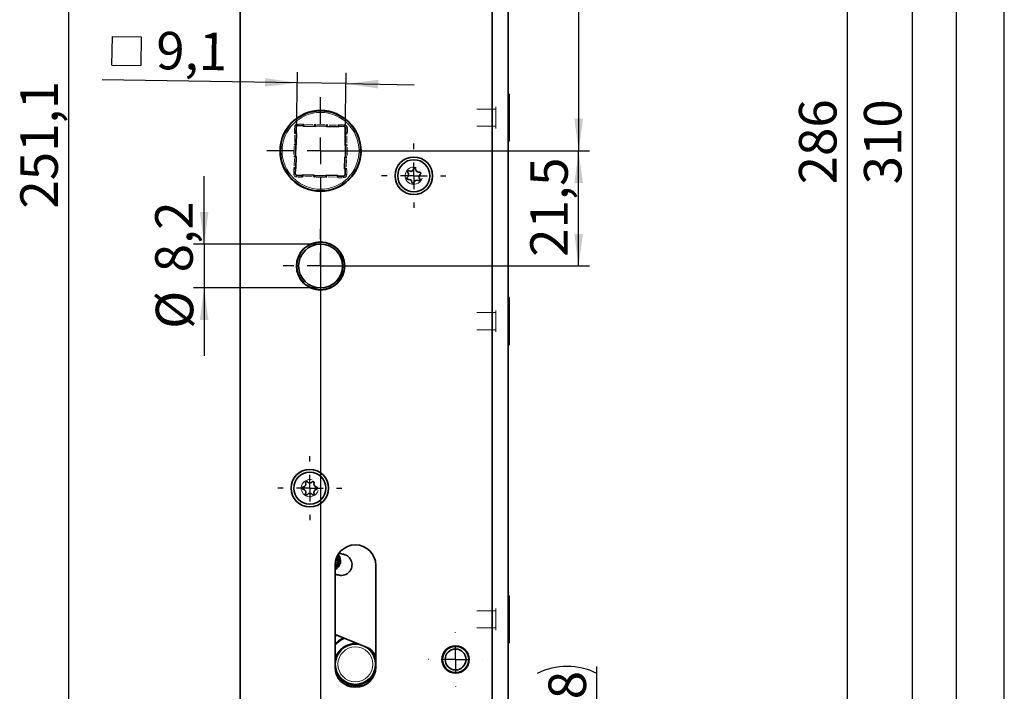
# Model space of a CAD drawing. Units: millimetres. Extents: x 0 to 210, y 0 to 297.
# Drawn here: x 118 to 210, y 130 to 192 of the extents above; entities that cross this region are included whole.
import ezdxf
from ezdxf.enums import TextEntityAlignment as Align

# ---------------------------------------------------------------- set-up
doc = ezdxf.new("R2010")
doc.units = ezdxf.units.MM
for name, color, linetype in [('CENTERLINE', 7, 'Continuous'), ('DESCRIPTION', 7, 'Continuous'), ('DEUTSCH', 7, 'Continuous'), ('DIMENSION', 7, 'Continuous'), ('FORMAT', 7, 'Continuous')]:
    doc.layers.add(name, color=color, linetype=linetype)
doc.styles.add('SLDTEXTSTYLE0', font='TXT', dxfattribs={"width": 0.605})
doc.styles.add('SLDTEXTSTYLE2', font='TXT', dxfattribs={"width": 0.75})
doc.dimstyles.new('SLDDIMSTYLE0', dxfattribs={"dimtxt": 3.5, "dimasz": 3, "dimexe": 0, "dimexo": 0.0625, "dimgap": 0.875, "dimtad": 1, "dimlfac": 2, "dimrnd": 1e-09, "dimzin": 12, "dimdsep": 46, "dimtxsty": 'SLDTEXTSTYLE2', "dimsah": 1, "dimcen": 0.09, "dimadec": 0, "dimazin": 3, "dimtfac": 1, "dimtmove": 0, "dimatfit": 0, "dimfxl": 1, "dimfrac": 2, "dimtolj": 1, "dimtzin": 12, "dimarcsym": 0})
doc.dimstyles.new('SLDDIMSTYLE2', dxfattribs={"dimtxt": 3.5, "dimasz": 3, "dimexe": 0, "dimexo": 0.0625, "dimgap": 0.875, "dimtad": 1, "dimlfac": 2, "dimrnd": 1e-09, "dimzin": 12, "dimdsep": 46, "dimtxsty": 'SLDTEXTSTYLE2', "dimsah": 1, "dimcen": 0.09, "dimadec": 0, "dimazin": 3, "dimtfac": 1, "dimtofl": 0, "dimtmove": 0, "dimatfit": 3, "dimfxl": 1, "dimfrac": 2, "dimtolj": 1, "dimtzin": 12, "dimarcsym": 0})

# ---------------------------------------------------------------- blocks, each defined once
blk = doc.blocks.new('Block1')
at = {"layer": 'FORMAT'}
blk.add_line((210, 0), (210, 297), dxfattribs=at)
at = {"layer": 'FORMAT', "lineweight": 25}
blk.add_line((205.5, 292), (205.5, 5), dxfattribs=at)
at = {"layer": 'DEUTSCH', "color": 7, "style": 'SLDTEXTSTYLE0', "width": 0.605}
for tag, p in [('AUTOATTR4_0', (4.469, 155)), ('AUTOATTR4_1', (6.939, 155)), ('AUTOATTR4_2', (9.408, 155)), ('AUTOATTR4_3', (11.878, 155)), ('AUTOATTR4_4', (14.347, 155)), ('AUTOATTR4_0', (4.469, 5)), ('AUTOATTR4_1', (6.939, 5)), ('AUTOATTR4_2', (9.408, 5)), ('AUTOATTR4_3', (11.878, 5)), ('AUTOATTR4_4', (14.347, 5))]:
    blk.add_attdef(tag, text='', height=1.852, rotation=90, dxfattribs=at).set_placement(p, align=Align.BOTTOM_LEFT)
blk = doc.blocks.new('Block5')
at = {"color": 7, "linetype": 'Continuous'}
blk.add_blockref('Block1', (0.003, 0.022), dxfattribs=at)
at = {"layer": 'DESCRIPTION', "color": 7, "style": 'SLDTEXTSTYLE0', "width": 0.605}
blk.add_attdef('AUTOATTR0', text='', height=2.117, dxfattribs=at).set_placement((149.272, 1.013), align=Align.BOTTOM_LEFT)
blk = doc.blocks.new('Block11')
at = {"color": 7, "linetype": 'Continuous'}
blk.add_blockref('Block5', (-0.003, -0.022), dxfattribs=at)
at = {"layer": 'DESCRIPTION', "color": 7, "style": 'SLDTEXTSTYLE0', "width": 0.605}
blk.add_attdef('AUTOATTR0', text='', height=4.233, dxfattribs=at).set_placement((178.653, 15.359), align=Align.BOTTOM_LEFT)
blk = doc.blocks.new('_D_7')
at = {"layer": 'DIMENSION'}
for p, q in [((149.549, 217.572), (171.282, 217.572)), ((170.282, 217.572), (170.282, 180.072)), ((146.199, 180.072), (171.282, 180.072))]:
    blk.add_line(p, q, dxfattribs=at)
for points in [[(170.282, 217.572), (169.882, 214.572), (170.682, 214.572)], [(170.282, 180.072), (170.682, 183.072), (169.882, 183.072)]]:
    blk.add_solid(points, dxfattribs=at)
at = {"layer": 'DIMENSION', "insert": (165.77, 196.236), "char_height": 3.5, "attachment_point": 1, "rotation": 90, "style": 'SLDTEXTSTYLE2'}
blk.add_mtext('75', dxfattribs=at)
blk = doc.blocks.new('_D_8')
at = {"layer": 'DIMENSION'}
for p, q in [((146.199, 180.072), (171.282, 180.072)), ((170.282, 169.322), (170.282, 180.072)), ((146.199, 169.322), (171.282, 169.322))]:
    blk.add_line(p, q, dxfattribs=at)
for points in [[(170.282, 180.072), (169.882, 177.072), (170.682, 177.072)], [(170.282, 169.322), (170.682, 172.322), (169.882, 172.322)]]:
    blk.add_solid(points, dxfattribs=at)
at = {"layer": 'DIMENSION', "insert": (165.77, 170.171), "char_height": 3.5, "attachment_point": 1, "rotation": 90, "style": 'SLDTEXTSTYLE2'}
blk.add_mtext('21,5', dxfattribs=at)
blk = doc.blocks.new('_D_9')
at = {"layer": 'DIMENSION'}
for p, q in [((163.699, 258.322), (202.416, 258.322)), ((201.416, 258.322), (201.416, 103.322)), ((163.699, 103.322), (202.416, 103.322))]:
    blk.add_line(p, q, dxfattribs=at)
for points in [[(201.416, 258.322), (201.016, 255.322), (201.816, 255.322)], [(201.416, 103.322), (201.816, 106.322), (201.016, 106.322)]]:
    blk.add_solid(points, dxfattribs=at)
at = {"layer": 'DIMENSION', "insert": (196.905, 176.943), "char_height": 3.5, "attachment_point": 1, "rotation": 90, "style": 'SLDTEXTSTYLE2'}
blk.add_mtext('310', dxfattribs=at)
blk = doc.blocks.new('_D_10')
at = {"layer": 'DIMENSION'}
for p, q in [((165.699, 252.322), (178.289, 252.322)), ((181.289, 252.322), (191.057, 252.322)), ((194.057, 252.322), (196.355, 252.322)), ((195.355, 109.322), (195.355, 252.322)), ((165.699, 109.322), (196.355, 109.322))]:
    blk.add_line(p, q, dxfattribs=at)
for points in [[(195.355, 252.322), (194.955, 249.322), (195.755, 249.322)], [(195.355, 109.322), (195.755, 112.322), (194.955, 112.322)]]:
    blk.add_solid(points, dxfattribs=at)
at = {"layer": 'DIMENSION', "insert": (190.843, 176.943), "char_height": 3.5, "attachment_point": 1, "rotation": 90, "style": 'SLDTEXTSTYLE2'}
blk.add_mtext('286', dxfattribs=at)
blk = doc.blocks.new('_D_11')
at = {"layer": 'DIMENSION'}
for p, q in [((171.981, 117.722), (171.981, 131.93)), ((161.949, 117.722), (172.981, 117.722)), ((171.981, 117.722), (171.981, 103.322)), ((163.699, 103.322), (172.981, 103.322))]:
    blk.add_line(p, q, dxfattribs=at)
for centre, start, end in [((169.203, 125.718), 63.43495, 116.56505), ((169.203, 127.779), 243.43495, 296.56505)]:
    blk.add_arc(centre, 6.212, start, end, dxfattribs=at)
for points in [[(171.981, 117.722), (171.581, 114.722), (172.381, 114.722)], [(171.981, 103.322), (172.381, 106.322), (171.581, 106.322)]]:
    blk.add_solid(points, dxfattribs=at)
at = {"layer": 'DIMENSION', "insert": (167.469, 122.223), "char_height": 3.5, "attachment_point": 1, "rotation": 90, "style": 'SLDTEXTSTYLE2'}
blk.add_mtext('28,8', dxfattribs=at)
blk = doc.blocks.new('_D_13')
at = {"layer": 'DIMENSION'}
for p, q in [((138.699, 243.272), (121.699, 243.272)), ((122.699, 117.722), (122.699, 243.272)), ((138.949, 117.722), (121.699, 117.722))]:
    blk.add_line(p, q, dxfattribs=at)
for points in [[(122.699, 243.272), (122.299, 240.272), (123.099, 240.272)], [(122.699, 117.722), (123.099, 120.722), (122.299, 120.722)]]:
    blk.add_solid(points, dxfattribs=at)
at = {"layer": 'DIMENSION', "insert": (118.187, 174.678), "char_height": 3.5, "attachment_point": 1, "rotation": 90, "style": 'SLDTEXTSTYLE2'}
blk.add_mtext('251,1', dxfattribs=at)
blk = doc.blocks.new('_D_17')
at = {"layer": 'DIMENSION'}
for p, q in [((135.336, 171.372), (135.336, 177.722)), ((146.199, 171.372), (134.336, 171.372)), ((135.336, 171.372), (135.336, 167.272)), ((146.199, 167.272), (134.336, 167.272)), ((135.336, 167.272), (135.336, 160.922))]:
    blk.add_line(p, q, dxfattribs=at)
for points in [[(135.336, 171.372), (135.736, 174.372), (134.936, 174.372)], [(135.336, 167.272), (134.936, 164.272), (135.736, 164.272)]]:
    blk.add_solid(points, dxfattribs=at)
at = {"layer": 'DIMENSION', "char_height": 3.5, "attachment_point": 1, "rotation": 90, "style": 'SLDTEXTSTYLE2'}
for s, insert in [('8,2', (130.771, 168.729)), ('%%c', (130.824, 163.45))]:
    blk.add_mtext(s, dxfattribs=dict(at, insert=insert))
blk = doc.blocks.new('SW_SYMBOL_MOD_BOX')
at = {"layer": 'DIMENSION', "color": 0}
for p, q in [((200, 200), (200, 800)), ((200, 800), (800, 800)), ((800, 800), (800, 200)), ((200, 200), (800, 200))]:
    blk.add_line(p, q, dxfattribs=at)
blk = doc.blocks.new('_D_20')
at = {"layer": 'DIMENSION'}
for p, q in [((144.026, 186.424), (125.818, 186.718)), ((143.951, 181.759), (144.043, 187.424)), ((148.5, 181.631), (148.592, 187.35)), ((148.576, 186.35), (144.026, 186.424)), ((148.576, 186.35), (154.925, 186.247))]:
    blk.add_line(p, q, dxfattribs=at)
for points in [[(144.026, 186.424), (141.033, 186.872), (141.02, 186.072)], [(148.576, 186.35), (151.569, 185.902), (151.582, 186.702)]]:
    blk.add_solid(points, dxfattribs=at)
at = {"layer": 'DIMENSION', "xscale": 0.0044707031, "yscale": 0.0044707031, "zscale": 0.0044707031, "rotation": 359.0733655963}
blk.add_blockref('SW_SYMBOL_MOD_BOX', (125.826, 187.204), dxfattribs=at)
at = {"layer": 'DIMENSION', "insert": (130.892, 191.202), "char_height": 3.5, "attachment_point": 1, "rotation": 359.07337, "style": 'SLDTEXTSTYLE2'}
blk.add_mtext('9,1', dxfattribs=at)
blk = doc.blocks.new('SW_CENTERMARKSYMBOL_2')
at = {"layer": 'CENTERLINE', "color": 0}
for p, q in [((0, 2.5), (0, 5.025)), ((0, 0), (0, 1.25)), ((-2.5, 0), (-5.025, 0)), ((0, 0), (-1.25, 0)), ((0, 0), (0, -1.25)), ((0, 0), (1.25, 0)), ((2.5, 0), (5.025, 0)), ((0, -2.5), (0, -79.347))]:
    blk.add_line(p, q, dxfattribs=at)
blk = doc.blocks.new('SW_CENTERMARKSYMBOL_3')
at = {"layer": 'CENTERLINE', "color": 0}
for p, q in [((0, 2.5), (0, 3)), ((0, 0), (0, 1.25)), ((-2.5, 0), (-3, 0)), ((0, 0), (-1.25, 0)), ((0, 0), (0, -1.25)), ((0, 0), (1.25, 0)), ((2.5, 0), (3, 0)), ((0, -2.5), (0, -3))]:
    blk.add_line(p, q, dxfattribs=at)
blk = doc.blocks.new('SW_CENTERMARKSYMBOL_4')
at = {"layer": 'CENTERLINE', "color": 0}
for p, q in [((0, 2.5), (0, 3.475)), ((0, 0), (0, 1.25)), ((-2.5, 0), (-3.475, 0)), ((0, 0), (-1.25, 0)), ((0, 0), (0, -1.25)), ((0, 0), (1.25, 0)), ((2.5, 0), (3.475, 0)), ((0, -2.5), (0, -3.475))]:
    blk.add_line(p, q, dxfattribs=at)
blk = doc.blocks.new('SW_CENTERMARKSYMBOL_5')
at = {"layer": 'CENTERLINE', "color": 0}
for p, q in [((0, 2.5), (0, 3)), ((0, 0), (0, 1.25)), ((-2.5, 0), (-3, 0)), ((0, 0), (-1.25, 0)), ((0, 0), (0, -1.25)), ((0, 0), (1.25, 0)), ((2.5, 0), (3, 0)), ((0, -2.5), (0, -3))]:
    blk.add_line(p, q, dxfattribs=at)
blk = doc.blocks.new('SW_CENTERMARKSYMBOL_6')
at = {"layer": 'CENTERLINE', "color": 0}
for p, q in [((0, 2.5), (0, 2.525)), ((0, 0), (0, 1.25)), ((-2.5, 0), (-2.525, 0)), ((0, 0), (-1.25, 0)), ((0, 0), (0, -1.25)), ((0, 0), (1.25, 0)), ((2.5, 0), (2.525, 0)), ((0, -2.5), (0, -2.525))]:
    blk.add_line(p, q, dxfattribs=at)

msp = doc.modelspace()

# ---------------------------------------------------------------- linework, layer by layer
at = {"color": 7, "linetype": 'Continuous', "lineweight": 35}
for p, q in [((162.199037, 247.192973), (162.199037, 113.832892)), ((138.699036, 241.87201), (138.699036, 117.97201)), ((163.699036, 230.997012), (163.699036, 113.433906)), ((163.749037, 185.372011), (163.699036, 185.322011)), ((163.789035, 185.372011), (163.749037, 185.372011)), ((163.749037, 185.036393), (163.749037, 185.372011)), ((163.749037, 180.972011), (163.749037, 185.036393)), ((163.789035, 185.036393), (163.789035, 185.372011)), ((163.789035, 180.972011), (163.789035, 185.036393)), ((143.909514, 182.284327), (143.901833, 181.809389)), ((144.536858, 182.424199), (144.06192, 182.431881)), ((144.586043, 182.373397), (144.536858, 182.424199)), ((145.685899, 182.355608), (144.586043, 182.373397)), ((145.736701, 182.404793), (145.685899, 182.355608)), ((146.736571, 182.388621), (145.736701, 182.404793)), ((146.785756, 182.337818), (146.736571, 182.388621)), ((147.885612, 182.320029), (146.785756, 182.337818)), ((147.936414, 182.369214), (147.885612, 182.320029)), ((148.411352, 182.361532), (147.936414, 182.369214)), ((148.552229, 181.796312), (148.558906, 182.209126)), ((143.901833, 181.809389), (143.951017, 181.758587)), ((143.951017, 181.758587), (143.933228, 180.65873)), ((148.482633, 180.585147), (148.499554, 181.631311)), ((163.699036, 181.022011), (163.749037, 180.972011)), ((143.882426, 180.609545), (143.866254, 179.609676)), ((143.933228, 180.65873), (143.882426, 180.609545)), ((148.531818, 180.534345), (148.482633, 180.585147)), ((148.515646, 179.534476), (148.531818, 180.534345)), ((163.749037, 180.972011), (163.789035, 180.972011)), ((143.866254, 179.609676), (143.915439, 179.558874)), ((143.915439, 179.558874), (143.897649, 178.459018)), ((148.447054, 178.385435), (148.464844, 179.485291)), ((148.464844, 179.485291), (148.515646, 179.534476)), ((143.846847, 178.409833), (143.839165, 177.934895)), ((143.897649, 178.459018), (143.846847, 178.409833)), ((148.496239, 178.334633), (148.447054, 178.385435)), ((148.488557, 177.859695), (148.496239, 178.334633)), ((143.98672, 177.782489), (144.461658, 177.774807)), ((144.461658, 177.774807), (144.51246, 177.823992)), ((144.51246, 177.823992), (145.612316, 177.806203)), ((145.612316, 177.806203), (145.661501, 177.755401)), ((145.661501, 177.755401), (146.66137, 177.739229)), ((146.66137, 177.739229), (146.712172, 177.788414)), ((146.712172, 177.788414), (147.812028, 177.770624)), ((147.812028, 177.770624), (147.861213, 177.719822)), ((147.861213, 177.719822), (148.336151, 177.71214)), ((163.749037, 166.372011), (163.699036, 166.322011)), ((163.789035, 166.372011), (163.749037, 166.372011)), ((163.749037, 166.368482), (163.749037, 166.372011)), ((163.749037, 161.97201), (163.749037, 166.368482)), ((163.789035, 166.368482), (163.789035, 166.372011)), ((163.789035, 161.97201), (163.789035, 166.368482)), ((163.699036, 162.022011), (163.749037, 161.97201)), ((163.749037, 161.97201), (163.789035, 161.97201)), ((147.549036, 141.372011), (147.549036, 131.872011)), ((151.349036, 131.872011), (151.349036, 141.372011)), ((163.749037, 138.522011), (163.699036, 138.472011)), ((163.789035, 138.522011), (163.749037, 138.522011)), ((163.749037, 138.301202), (163.749037, 138.522011)), ((163.749037, 134.122011), (163.749037, 138.301202)), ((163.789035, 138.301202), (163.789035, 138.522011)), ((163.789035, 134.122011), (163.789035, 138.301202)), ((147.549036, 134.894521), (150.403792, 133.760241)), ((147.731528, 134.822012), (147.549036, 134.822012)), ((163.699036, 134.172012), (163.749037, 134.122011)), ((163.749037, 134.122011), (163.789035, 134.122011)), ((149.360228, 130.125546), (148.372777, 130.30623))]:
    msp.add_line(p, q, dxfattribs=at)
at = {"color": 7, "linetype": 'Continuous', "lineweight": 0}
for p, q in [((160.789036, 183.977011), (162.539036, 183.977011)), ((162.539036, 182.172011), (162.539036, 184.172011)), ((160.789036, 182.367011), (162.539036, 182.367011)), ((160.789036, 164.977011), (162.539036, 164.977011)), ((162.539036, 163.172011), (162.539036, 165.172011)), ((160.789036, 163.367011), (162.539036, 163.367011)), ((160.789036, 137.127011), (162.539036, 137.127011)), ((162.539036, 135.322011), (162.539036, 137.322011)), ((160.789036, 135.517011), (162.539036, 135.517011))]:
    msp.add_line(p, q, dxfattribs=at)
at = {"color": 8, "linetype": 'Continuous', "lineweight": 18}
for p, q in [((143.75215, 181.83025), (143.758231, 182.206193)), ((144.144906, 182.580558), (144.520849, 182.574478)), ((144.608786, 182.565555), (144.643215, 182.529993)), ((144.796934, 182.520006), (145.47986, 182.50896)), ((145.633822, 182.513971), (145.669383, 182.5484)), ((145.845621, 182.553051), (146.632503, 182.540323)), ((146.808498, 182.529976), (146.842927, 182.494414)), ((146.996646, 182.484427), (147.679572, 182.473381)), ((147.833534, 182.478392), (147.869095, 182.512822)), ((147.957275, 182.518896), (148.333218, 182.512816)), ((148.707885, 182.144778), (148.703211, 181.855808)), ((143.792655, 181.706509), (143.758225, 181.74207)), ((143.786619, 180.869621), (143.797665, 181.552547)), ((148.647147, 181.481279), (148.636006, 180.792451)), ((143.717996, 179.718596), (143.730723, 180.505478)), ((143.741071, 180.681473), (143.776632, 180.715902)), ((148.640996, 180.637225), (148.675425, 180.601664)), ((148.680076, 180.425426), (148.667349, 179.638544)), ((143.757076, 179.506796), (143.722646, 179.542358)), ((143.751041, 178.669909), (143.762086, 179.352835)), ((148.611452, 179.2744), (148.600406, 178.591474)), ((148.657001, 179.462548), (148.62144, 179.428119)), ((143.690488, 178.01788), (143.696569, 178.393824)), ((143.705492, 178.481761), (143.741053, 178.51619)), ((148.605417, 178.437513), (148.639847, 178.401951)), ((148.645921, 178.313772), (148.639841, 177.937828)), ((144.440797, 177.625125), (144.064853, 177.631206)), ((144.564538, 177.665629), (144.528976, 177.6312)), ((145.401425, 177.659594), (144.718499, 177.67064)), ((145.589574, 177.614046), (145.555144, 177.649607)), ((146.552451, 177.590971), (145.765569, 177.603698)), ((146.76425, 177.630051), (146.728689, 177.595621)), ((147.601137, 177.624016), (146.918212, 177.635061)), ((147.789286, 177.578467), (147.754856, 177.614028)), ((148.253166, 177.563463), (147.877223, 177.569544))]:
    msp.add_line(p, q, dxfattribs=at)
at = {"color": 8, "linetype": 'Continuous', "lineweight": 18, "flags": 128}
for points in [[(143.909514, 182.284327), (143.906632, 182.284373), (143.898098, 182.284511), (143.884238, 182.284735), (143.865586, 182.285037), (143.842858, 182.285405), (143.816929, 182.285824), (143.788794, 182.286279), (143.759534, 182.286752)], [(144.06192, 182.431881), (144.061967, 182.434763), (144.062105, 182.443298), (144.062329, 182.457157), (144.062631, 182.475809), (144.062999, 182.498537), (144.063418, 182.524466), (144.063873, 182.552602), (144.064346, 182.581861)], [(148.413415, 182.489124), (148.413304, 182.482253), (148.412849, 182.454118), (148.41243, 182.428188), (148.412062, 182.405461)], [(148.686498, 182.207062), (148.679627, 182.207174), (148.651492, 182.207629), (148.625562, 182.208048), (148.602834, 182.208416)], [(148.499554, 181.631311), (148.502436, 181.631265), (148.510971, 181.631127), (148.52483, 181.630902), (148.543482, 181.630601), (148.56621, 181.630233), (148.592139, 181.629814), (148.620275, 181.629359), (148.649534, 181.628885)], [(148.525892, 181.713812), (148.528267, 181.71218), (148.535303, 181.707347), (148.546729, 181.699499), (148.562106, 181.688937), (148.580842, 181.676068), (148.602218, 181.661385), (148.625413, 181.645454), (148.649534, 181.628885)], [(148.679821, 181.794248), (148.67295, 181.79436), (148.644815, 181.794815), (148.618885, 181.795234), (148.596157, 181.795602)], [(143.839165, 177.934895), (143.836284, 177.934942), (143.827749, 177.93508), (143.813889, 177.935304), (143.795237, 177.935606), (143.77251, 177.935973), (143.74658, 177.936393), (143.718445, 177.936848), (143.689185, 177.937321)], [(143.98672, 177.782489), (143.986673, 177.779607), (143.986535, 177.771073), (143.986311, 177.757213), (143.98601, 177.738561), (143.985642, 177.715833), (143.985223, 177.689904), (143.984768, 177.661768), (143.984294, 177.632509)], [(148.336151, 177.71214), (148.336105, 177.709259), (148.335967, 177.700724), (148.335742, 177.686864), (148.335441, 177.668212), (148.335073, 177.645485), (148.334654, 177.619555), (148.334199, 177.59142), (148.333725, 177.56216)], [(148.488557, 177.859695), (148.491439, 177.859648), (148.499974, 177.85951), (148.513834, 177.859286), (148.532486, 177.858985), (148.555213, 177.858617), (148.581143, 177.858198), (148.609278, 177.857742), (148.638538, 177.857269)]]:
    msp.add_lwpolyline(points, dxfattribs=at)
at = {"color": 7, "linetype": 'Continuous', "lineweight": 35, "flags": 128}
for points in [[(144.536858, 182.424199), (144.538099, 182.427062), (144.541772, 182.435539), (144.547737, 182.449306), (144.555765, 182.467833), (144.565546, 182.490408), (144.576706, 182.516164), (144.588815, 182.544111), (144.601408, 182.573175)], [(144.586043, 182.373397), (144.587284, 182.37626), (144.590957, 182.384737), (144.596922, 182.398504), (144.604949, 182.417031), (144.614731, 182.439606), (144.625891, 182.465362), (144.638, 182.493309), (144.650593, 182.522373)], [(145.685899, 182.355608), (145.684752, 182.358509), (145.681355, 182.367101), (145.675838, 182.381053), (145.668414, 182.39983), (145.659368, 182.42271), (145.649047, 182.448813), (145.637848, 182.477137), (145.626201, 182.506593)], [(145.736701, 182.404793), (145.735554, 182.407694), (145.732157, 182.416286), (145.72664, 182.430238), (145.719216, 182.449015), (145.71017, 182.471895), (145.699849, 182.497998), (145.68865, 182.526322), (145.677003, 182.555778)], [(146.736571, 182.388621), (146.737811, 182.391483), (146.741484, 182.399961), (146.747449, 182.413727), (146.755477, 182.432255), (146.765258, 182.45483), (146.776418, 182.480586), (146.788527, 182.508532), (146.80112, 182.537596)], [(146.785756, 182.337818), (146.786996, 182.340681), (146.790669, 182.349159), (146.796634, 182.362925), (146.804662, 182.381453), (146.814443, 182.404028), (146.825603, 182.429784), (146.837712, 182.45773), (146.850305, 182.486794)], [(147.885612, 182.320029), (147.884705, 182.322323), (147.882011, 182.329135), (147.877614, 182.340257), (147.871645, 182.355353), (147.864287, 182.373963), (147.855763, 182.395522), (147.846332, 182.419374), (147.83628, 182.444796), (147.825914, 182.471014)], [(147.876716, 182.520199), (147.888362, 182.490743), (147.899561, 182.46242), (147.909882, 182.436316), (147.918929, 182.413437), (147.926353, 182.39466), (147.931869, 182.380707), (147.935267, 182.372115), (147.936414, 182.369214)], [(143.901833, 181.809389), (143.898931, 181.808242), (143.890339, 181.804844), (143.876387, 181.799328), (143.85761, 181.791903), (143.83473, 181.782857), (143.808627, 181.772536), (143.780303, 181.761337), (143.750847, 181.74969)], [(143.951017, 181.758587), (143.948116, 181.757439), (143.939524, 181.754042), (143.925572, 181.748526), (143.906795, 181.741101), (143.883915, 181.732055), (143.857812, 181.721734), (143.829488, 181.710535), (143.800032, 181.698888)], [(143.882426, 180.609545), (143.879563, 180.610786), (143.871086, 180.614459), (143.857319, 180.620424), (143.838792, 180.628452), (143.816217, 180.638233), (143.790461, 180.649393), (143.762514, 180.661502), (143.73345, 180.674095)], [(143.933228, 180.65873), (143.930365, 180.659971), (143.921888, 180.663644), (143.908121, 180.669609), (143.889594, 180.677637), (143.867019, 180.687418), (143.841263, 180.698578), (143.813316, 180.710687), (143.784252, 180.72328)], [(148.482633, 180.585147), (148.484927, 180.586054), (148.491739, 180.588747), (148.502861, 180.593145), (148.517957, 180.599114), (148.536567, 180.606472), (148.558126, 180.614996), (148.581978, 180.624427), (148.6074, 180.634479), (148.633618, 180.644845)], [(148.531818, 180.534345), (148.534112, 180.535252), (148.540923, 180.537945), (148.552046, 180.542343), (148.567142, 180.548312), (148.585752, 180.55567), (148.607311, 180.564194), (148.631163, 180.573625), (148.656585, 180.583677), (148.682803, 180.594043)], [(143.866254, 179.609676), (143.863353, 179.608529), (143.854761, 179.605132), (143.840808, 179.599615), (143.822031, 179.592191), (143.799151, 179.583145), (143.773048, 179.572824), (143.744724, 179.561625), (143.715269, 179.549978)], [(143.915439, 179.558874), (143.912538, 179.557727), (143.903946, 179.55433), (143.889993, 179.548813), (143.871216, 179.541389), (143.848336, 179.532343), (143.822233, 179.522022), (143.793909, 179.510823), (143.764453, 179.499176)], [(148.464844, 179.485291), (148.467706, 179.484051), (148.476184, 179.480378), (148.489951, 179.474413), (148.508478, 179.466385), (148.531053, 179.456603), (148.556809, 179.445443), (148.584756, 179.433334), (148.613819, 179.420741)], [(148.515646, 179.534476), (148.517909, 179.533495), (148.52463, 179.530583), (148.535605, 179.525828), (148.550499, 179.519374), (148.568862, 179.511418), (148.590133, 179.502201), (148.613669, 179.492004), (148.638752, 179.481135), (148.664621, 179.469926)], [(143.846847, 178.409833), (143.843985, 178.411074), (143.835507, 178.414747), (143.82174, 178.420712), (143.803213, 178.428739), (143.780638, 178.438521), (143.754882, 178.449681), (143.726936, 178.46179), (143.697872, 178.474383)], [(143.897649, 178.459018), (143.894787, 178.460258), (143.886309, 178.463932), (143.872542, 178.469897), (143.854015, 178.477924), (143.83144, 178.487706), (143.805684, 178.498866), (143.777738, 178.510975), (143.748674, 178.523568)], [(148.447054, 178.385435), (148.449955, 178.386582), (148.458547, 178.389979), (148.4725, 178.395496), (148.491277, 178.40292), (148.514157, 178.411967), (148.54026, 178.422288), (148.568584, 178.433486), (148.598039, 178.445133)], [(148.496239, 178.334633), (148.49914, 178.33578), (148.507732, 178.339177), (148.521685, 178.344694), (148.540462, 178.352118), (148.563341, 178.361165), (148.589445, 178.371486), (148.617769, 178.382684), (148.647224, 178.394331)], [(144.461658, 177.774807), (144.462805, 177.771906), (144.466202, 177.763314), (144.471719, 177.749362), (144.479143, 177.730585), (144.48819, 177.707705), (144.498511, 177.681602), (144.50971, 177.653278), (144.521356, 177.623822)], [(144.51246, 177.823992), (144.513607, 177.821091), (144.517004, 177.812499), (144.522521, 177.798547), (144.529945, 177.77977), (144.538992, 177.75689), (144.549313, 177.730787), (144.560512, 177.702463), (144.572158, 177.673007)], [(145.612316, 177.806203), (145.611076, 177.80334), (145.607403, 177.794863), (145.601438, 177.781096), (145.59341, 177.762569), (145.583628, 177.739994), (145.572469, 177.714238), (145.56036, 177.686291), (145.547767, 177.657227)], [(145.661501, 177.755401), (145.660261, 177.752538), (145.656588, 177.744061), (145.650622, 177.730294), (145.642595, 177.711767), (145.632813, 177.689192), (145.621653, 177.663436), (145.609544, 177.635489), (145.596951, 177.606425)], [(146.66137, 177.739229), (146.662517, 177.736328), (146.665915, 177.727736), (146.671431, 177.713783), (146.678855, 177.695006), (146.687902, 177.672126), (146.698223, 177.646023), (146.709422, 177.617699), (146.721068, 177.588243)], [(146.712172, 177.788414), (146.713319, 177.785513), (146.716717, 177.776921), (146.722233, 177.762968), (146.729658, 177.744191), (146.738704, 177.721311), (146.749025, 177.695208), (146.760224, 177.666884), (146.77187, 177.637428)], [(147.812028, 177.770624), (147.810788, 177.767762), (147.807115, 177.759284), (147.80115, 177.745517), (147.793122, 177.72699), (147.783341, 177.704415), (147.772181, 177.678659), (147.760072, 177.650712), (147.747479, 177.621649)], [(147.861213, 177.719822), (147.859973, 177.71696), (147.8563, 177.708482), (147.850335, 177.694715), (147.842307, 177.676188), (147.832526, 177.653613), (147.821366, 177.627857), (147.809257, 177.59991), (147.796664, 177.570847)], [(147.549036, 134.040342), (147.862016, 134.306357), (148.335902, 134.581876)]]:
    msp.add_lwpolyline(points, dxfattribs=at)
at = {"color": 7, "linetype": 'Continuous', "lineweight": 35}
for centre, radius in [((146.199036, 180.072011), 3.775), ((146.199036, 180.072011), 3.7375), ((154.899036, 177.747011), 1.75), ((154.899036, 177.747011), 1.5), ((146.199036, 169.322011), 2.25), ((146.199036, 169.322011), 2.225), ((146.199036, 169.322011), 2.05), ((145.199036, 148.572011), 1.75), ((145.199036, 148.572011), 1.5), ((149.449036, 132.122011), 1.875), ((158.799036, 132.572011), 1.275), ((158.799036, 132.572011), 1.25), ((158.799036, 132.572011), 1.225), ((158.799036, 132.572011), 0.975)]:
    msp.add_circle(centre, radius, dxfattribs=at)
at = {"color": 8, "linetype": 'Continuous', "lineweight": 18}
for centre, radius in [((146.199036, 180.072011), 3.5875), ((149.449036, 132.122011), 1.625)]:
    msp.add_circle(centre, radius, dxfattribs=at)
for centre, radius, start, end in [((144.059495, 182.281901), 0.3, 89.0733656, 179.0733656), ((148.408926, 182.211552), 0.3, 359.0733656, 89.0733656), ((148.402249, 181.798738), 0.3, 325.51605583, 359.0733656), ((143.989146, 177.93247), 0.3, 179.0733656, 269.0733656), ((148.338577, 177.862121), 0.3, 269.0733656, 359.0733656), ((149.449036, 132.122011), 2.6, 112.18076644, 136.9509202), ((149.449036, 132.122011), 1.975, 86.64124444, 164.15950564), ((149.449036, 132.122011), 1.975, 15.84049436, 43.92216369), ((149.449036, 132.122011), 1.975, 200.95256612, 270), ((149.449036, 132.122011), 1.975, 270, 339.04743387)]:
    msp.add_arc(centre, radius, start, end, dxfattribs=at)
at = {"color": 7, "linetype": 'Continuous', "lineweight": 35}
for centre, radius, start, end in [((144.059495, 182.281901), 0.15, 89.0733656, 179.0733656), ((148.408926, 182.211552), 0.15, 359.0733656, 89.0733656), ((148.649534, 181.628885), 0.15, 145.51605583, 179.0733656), ((148.402249, 181.798738), 0.15, 325.51605583, 359.0733656), ((154.591395, 178.468337), 0.3, 244.50752857, 341.68828435), ((154.97114, 178.342662), 0.1, 4.50752857, 161.68828435), ((155.369903, 178.374099), 0.3, 184.50752857, 281.68828435), ((143.989146, 177.93247), 0.15, 179.0733656, 269.0733656), ((148.338577, 177.862121), 0.15, 269.0733656, 359.0733656), ((154.347134, 177.511629), 0.1, 124.50752857, 281.68828435), ((154.120529, 177.841249), 0.3, 304.50752857, 41.68828435), ((154.419238, 178.10728), 0.1, 64.50752857, 221.68828435), ((154.428169, 177.119923), 0.3, 4.50752857, 101.68828435), ((155.206676, 177.025684), 0.3, 64.50752857, 161.68828435), ((155.378833, 177.386741), 0.1, 244.50752857, 41.68828435), ((155.677543, 177.652772), 0.3, 124.50752857, 221.68828435), ((155.450937, 177.982393), 0.1, 304.50752857, 101.68828435), ((154.826932, 177.151359), 0.1, 184.50752857, 341.68828435), ((144.519907, 148.964106), 0.3, 281.40962211, 18.59037789), ((144.899036, 149.091626), 0.1, 41.40962211, 198.59037789), ((145.199036, 149.356201), 0.3, 221.40962211, 318.59037789), ((145.499036, 149.091626), 0.1, 341.40962211, 138.59037789), ((145.878165, 148.964106), 0.3, 161.40962211, 258.59037789), ((144.599036, 148.572011), 0.1, 101.40962211, 258.59037789), ((144.519907, 148.179916), 0.3, 341.40962211, 78.59037789), ((144.899036, 148.052395), 0.1, 161.40962211, 318.59037789), ((145.199036, 147.78782), 0.3, 41.40962211, 138.59037789), ((145.499036, 148.052395), 0.1, 221.40962211, 18.59037789), ((145.878165, 148.179916), 0.3, 101.40962211, 198.59037789), ((145.799036, 148.572011), 0.1, 281.40962211, 78.59037789), ((149.449036, 141.372011), 1.9, 0, 180), ((148.877942, 144.864972), 2.525, 248.11072745, 257.85015629), ((147.170713, 141.78007), 0.894338, 295.0254347, 41.87637991), ((147.170713, 141.78007), 0.75, 300.29358086, 38.14177502), ((147.170713, 141.78007), 0.625, 307.2516613, 32.20520503), ((148.136038, 141.41893), 1, 257.85015629, 77.85015629), ((148.877942, 144.864972), 4.525, 252.92155014, 257.85015629), ((149.702217, 131.994513), 1.9, 29.91720618, 68.33059289), ((149.449036, 131.872011), 1.9, 180, 0), ((149.702217, 131.994513), 1.9, 259.63059289, 291.57555108)]:
    msp.add_arc(centre, radius, start, end, dxfattribs=at)
at = {"color": 7, "linetype": 'Continuous', "lineweight": 0}
for centre in [(154.899036, 177.747011), (145.199036, 148.572011)]:
    msp.add_arc(centre, 0.805, 75, 345, dxfattribs=at)

# ---------------------------------------------------------------- block references
at = {"color": 7, "linetype": 'Continuous'}
msp.add_blockref('Block11', (0, 0), dxfattribs=at)
at = {"layer": 'CENTERLINE'}
for name, p in [('SW_CENTERMARKSYMBOL_2', (146.199036, 180.072011)), ('SW_CENTERMARKSYMBOL_3', (154.899036, 177.747011)), ('SW_CENTERMARKSYMBOL_4', (146.199036, 169.322011)), ('SW_CENTERMARKSYMBOL_5', (145.199036, 148.572011)), ('SW_CENTERMARKSYMBOL_6', (158.799036, 132.572011))]:
    msp.add_blockref(name, p, dxfattribs=at)

# ---------------------------------------------------------------- dimensions: what is measured, and where the dimension line sits
at = {"layer": 'DIMENSION'}
for base, p1, p2, picture, middle in [((201.416312, 103.322011), (163.699036, 258.322011), (163.699036, 103.322011), '_D_9', (201.416312, 180.822011)), ((195.3546, 252.322011), (165.699036, 109.322011), (165.699036, 252.322011), '_D_10', (195.3546, 180.822011)), ((122.699036, 243.272011), (138.949036, 117.722011), (138.699036, 243.272011), '_D_13', (122.699036, 180.497011)), ((170.281914, 180.072011), (149.549036, 217.572011), (146.199036, 180.072011), '_D_7', (170.281914, 198.822011)), ((170.281914, 180.072011), (146.199036, 169.322011), (146.199036, 180.072011), '_D_8', (170.281914, 174.697011))]:
    dim = msp.add_linear_dim(base=base, p1=p1, p2=p2, angle=90, dimstyle='SLDDIMSTYLE2', dxfattribs=at)
    dim.commit()
    dim.dimension.update_dxf_attribs({"geometry": picture, "text_midpoint": middle, "dimtype": 160})
for base, p1, p2, angle, text, dimstyle, picture, middle in [((144.026472, 186.423725), (148.499554, 181.631311), (143.951017, 181.758586), 359.0733656, '{\\fGDT;o}<>', 'SLDDIMSTYLE0', '_D_20', (131.55028, 186.625518)), ((135.335949, 167.272011), (146.199036, 171.372011), (146.199036, 167.272011), 90, '%%c<>', 'SLDDIMSTYLE0', '_D_17', (135.335949, 169.322011)), ((171.981022, 103.322011), (161.949036, 117.722011), (163.699036, 103.322011), 90, '(<>)', 'SLDDIMSTYLE2', '_D_11', (171.981022, 126.74841))]:
    dim = msp.add_linear_dim(base=base, p1=p1, p2=p2, angle=angle, text=text, dimstyle=dimstyle, dxfattribs=at)
    dim.commit()
    dim.dimension.update_dxf_attribs({"geometry": picture, "text_midpoint": middle, "dimtype": 160})

doc.saveas('drawing.dxf')
